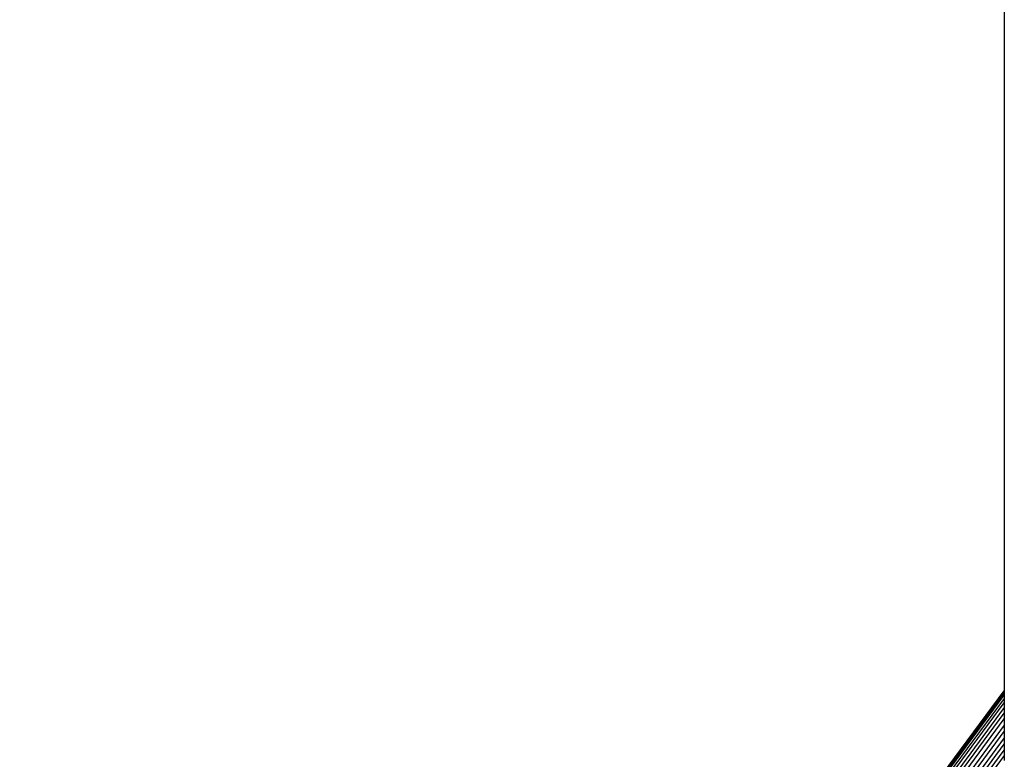
# Model space of a CAD drawing. Units: metres. Extents: x -4220 to 6935, y -2626 to 4450.
# Drawn here: x -327 to -43, y 699 to 912 of the extents above; entities that cross this region are included whole.
import ezdxf

# ---------------------------------------------------------------- set-up
doc = ezdxf.new("R2010")
doc.units = ezdxf.units.M
doc.layers.add('Storgunga', color=7, linetype='Continuous', plot=False)

# ---------------------------------------------------------------- blocks, each defined once
blk = doc.blocks.new('Storgunga')
for p, q in [((-43.14, 1360.41), (-43.14, 718.35)), ((-246.52, 444.56), (-43.14, 718.35)), ((-43.14, 718.35), (-43.14, 718.2)), ((-43.14, 716.11), (-325.86, 335.5)), ((-325.8, 336.55), (-43.14, 717.07)), ((-325.63, 337.48), (-43.14, 717.77)), ((-43.14, 718.2), (-325.22, 338.53)), ((-43.14, 718.2), (-43.14, 717.77)), ((-43.14, 717.77), (-43.14, 717.07)), ((-43.14, 717.07), (-43.14, 716.11)), ((-43.14, 716.11), (-43.14, 714.91)), ((-325.85, 334.33), (-43.14, 714.91)), ((-43.14, 713.51), (-325.78, 333.01)), ((-43.14, 714.91), (-43.14, 713.51)), ((-43.14, 713.51), (-43.14, 711.94)), ((-327.06, 328.02), (-43.14, 710.24)), ((-325.71, 331.55), (-43.14, 711.94)), ((-43.14, 711.94), (-43.14, 710.24)), ((-43.14, 710.24), (-43.14, 708.44)), ((-43.14, 708.44), (-326.34, 327.2)), ((-43.14, 708.44), (-43.14, 706.61)), ((-319.79, 334.19), (-43.14, 706.61)), ((-43.14, 704.77), (-318.93, 333.5)), ((-43.14, 706.61), (-43.14, 704.77)), ((-43.14, 704.77), (-43.14, 702.98)), ((-317.99, 332.98), (-43.14, 702.98)), ((-316.98, 332.64), (-43.14, 701.28)), ((-43.14, 702.98), (-43.14, 701.28)), ((-43.14, 701.28), (-43.14, 699.71)), ((-43.14, 699.71), (-315.93, 332.47)), ((-43.14, 699.71), (-43.14, 698.31))]:
    blk.add_line(p, q)

msp = doc.modelspace()

# ---------------------------------------------------------------- block references
at = {"layer": 'Storgunga'}
msp.add_blockref('Storgunga', (0, 0), dxfattribs=at)

doc.saveas('drawing.dxf')
